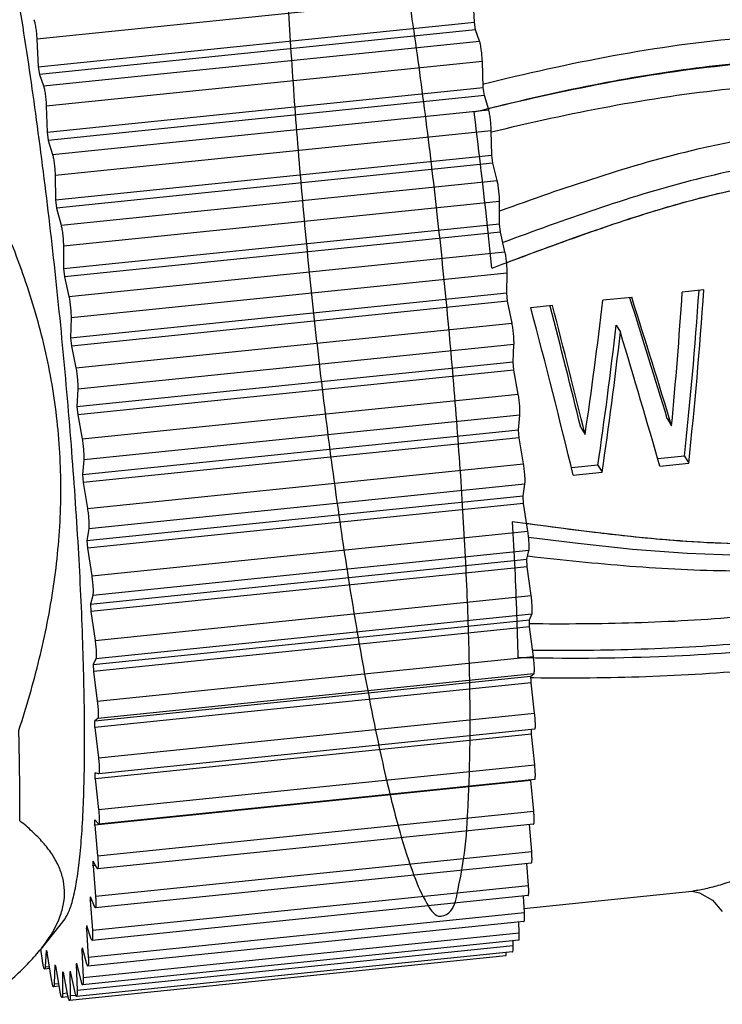
# Model space of a CAD drawing. Units: inches. Extents: x 11 to 1062, y 29 to 390.
# Drawn here: x 812 to 822, y 231 to 245 of the extents above; entities that cross this region are included whole.
import ezdxf

# ---------------------------------------------------------------- set-up
doc = ezdxf.new("R2010")
doc.units = ezdxf.units.IN
doc.header["$MEASUREMENT"] = 0
doc.layers.get('0').update_dxf_attribs({"lineweight": 30})

msp = doc.modelspace()

# ---------------------------------------------------------------- linework, layer by layer
at = {"color": 7, "linetype": 'Continuous', "lineweight": 30}
for p, q in [((818.002, 245.161), (811.768, 244.522)), ((818.022, 244.765), (818.002, 245.161)), ((811.788, 244.125), (818.022, 244.765)), ((818.038, 244.654), (818.022, 244.765)), ((818.038, 244.654), (811.804, 244.014)), ((818.097, 244.492), (818.038, 244.654)), ((811.768, 244.522), (811.788, 244.125)), ((811.863, 243.852), (818.097, 244.492)), ((818.136, 244.203), (811.903, 243.563)), ((818.15, 243.828), (818.136, 244.203)), ((811.788, 244.125), (811.804, 244.014)), ((811.804, 244.014), (811.863, 243.852)), ((811.917, 243.189), (818.15, 243.828)), ((818.165, 243.713), (818.15, 243.828)), ((818.165, 243.713), (811.932, 243.074)), ((818.227, 243.51), (818.165, 243.713)), ((811.903, 243.563), (811.917, 243.189)), ((811.993, 242.87), (818.227, 243.51)), ((811.917, 243.189), (811.932, 243.074)), ((818.264, 243.212), (812.03, 242.572)), ((818.271, 242.863), (818.264, 243.212)), ((811.932, 243.074), (811.993, 242.87)), ((812.037, 242.224), (818.271, 242.863)), ((818.285, 242.746), (812.051, 242.106)), ((818.285, 242.746), (818.271, 242.863)), ((818.348, 242.502), (818.285, 242.746)), ((812.03, 242.572), (812.037, 242.224)), ((812.114, 241.863), (818.348, 242.502)), ((812.037, 242.224), (812.051, 242.106)), ((818.382, 242.2), (812.149, 241.56)), ((818.383, 241.881), (818.382, 242.2)), ((812.051, 242.106), (812.114, 241.863)), ((812.149, 241.241), (818.383, 241.881)), ((818.396, 241.762), (812.162, 241.122)), ((818.396, 241.762), (818.383, 241.881)), ((818.459, 241.482), (818.396, 241.762)), ((812.149, 241.56), (812.149, 241.241)), ((812.226, 240.842), (818.459, 241.482)), ((812.149, 241.241), (812.162, 241.122)), ((812.162, 241.122), (812.226, 240.842)), ((818.491, 241.177), (812.257, 240.537)), ((818.485, 240.892), (818.491, 241.177)), ((821.302, 240.935), (820.993, 240.903)), ((812.251, 240.252), (818.485, 240.892)), ((818.496, 240.773), (812.263, 240.133)), ((818.496, 240.773), (818.485, 240.892)), ((818.56, 240.459), (818.496, 240.773)), ((820.272, 240.829), (819.859, 240.787)), ((819.138, 240.713), (818.829, 240.681)), ((812.257, 240.537), (812.251, 240.252)), ((812.327, 239.819), (818.56, 240.459)), ((820.048, 240.432), (820.109, 240.331)), ((812.251, 240.252), (812.263, 240.133)), ((812.263, 240.133), (812.327, 239.819)), ((818.588, 240.155), (812.354, 239.516)), ((818.575, 239.907), (818.588, 240.155)), ((812.342, 239.267), (818.575, 239.907)), ((818.585, 239.789), (812.352, 239.149)), ((818.585, 239.789), (818.575, 239.907)), ((818.649, 239.444), (818.585, 239.789)), ((812.354, 239.516), (812.342, 239.267)), ((812.415, 238.805), (818.649, 239.444)), ((812.342, 239.267), (812.352, 239.149)), ((812.352, 239.149), (812.415, 238.805)), ((818.673, 239.146), (812.439, 238.506)), ((818.654, 238.936), (818.673, 239.146)), ((820.78, 239.094), (820.841, 238.993)), ((819.543, 238.967), (819.604, 238.866)), ((812.42, 238.297), (818.654, 238.936)), ((818.662, 238.821), (812.429, 238.181)), ((818.662, 238.821), (818.654, 238.936)), ((818.725, 238.45), (818.662, 238.821)), ((821.024, 238.557), (820.643, 238.518)), ((821.024, 238.557), (821.085, 238.456)), ((812.439, 238.506), (812.42, 238.297)), ((812.491, 237.81), (818.725, 238.45)), ((819.787, 238.431), (819.41, 238.392)), ((819.787, 238.431), (819.848, 238.33)), ((820.673, 238.414), (821.085, 238.456)), ((812.42, 238.297), (812.429, 238.181)), ((819.436, 238.287), (819.848, 238.33)), ((812.429, 238.181), (812.491, 237.81)), ((818.744, 238.159), (812.511, 237.52)), ((818.719, 237.992), (818.744, 238.159)), ((812.485, 237.352), (818.719, 237.992)), ((818.726, 237.88), (818.719, 237.992)), ((818.726, 237.88), (812.492, 237.24)), ((818.786, 237.486), (818.726, 237.88)), ((818.8, 237.588), (818.77, 237.592)), ((812.511, 237.52), (812.485, 237.352)), ((812.553, 236.847), (818.786, 237.486)), ((812.485, 237.352), (812.492, 237.24)), ((812.492, 237.24), (812.553, 236.847)), ((818.802, 237.207), (812.568, 236.567)), ((818.771, 237.083), (818.802, 237.207)), ((818.793, 237.126), (818.776, 237.128)), ((812.537, 236.443), (818.771, 237.083)), ((818.776, 236.976), (812.542, 236.336)), ((818.776, 236.976), (818.771, 237.083)), ((818.834, 236.564), (818.776, 236.976)), ((812.568, 236.567), (812.537, 236.443)), ((812.6, 235.924), (818.834, 236.564)), ((812.537, 236.443), (812.542, 236.336)), ((812.542, 236.336), (812.6, 235.924)), ((818.845, 236.299), (812.611, 235.659)), ((818.808, 236.219), (818.845, 236.299)), ((812.574, 235.58), (818.808, 236.219)), ((818.811, 236.119), (818.808, 236.219)), ((818.811, 236.119), (812.578, 235.479)), ((818.866, 235.693), (818.811, 236.119)), ((812.611, 235.659), (812.574, 235.58)), ((812.574, 235.58), (812.578, 235.479)), ((812.632, 235.053), (818.866, 235.693)), ((812.578, 235.479), (812.632, 235.053)), ((818.873, 235.445), (812.639, 234.805)), ((818.83, 235.411), (818.873, 235.445)), ((812.597, 234.772), (818.83, 235.411)), ((818.832, 235.318), (812.598, 234.678)), ((818.871, 235.386), (818.829, 235.387)), ((818.883, 234.883), (818.832, 235.318)), ((812.649, 234.243), (818.883, 234.883)), ((812.639, 234.805), (812.597, 234.772)), ((812.598, 234.678), (812.649, 234.243)), ((818.838, 234.582), (812.604, 233.943)), ((818.886, 234.655), (812.652, 234.015)), ((818.884, 234.143), (818.838, 234.582)), ((812.651, 234.015), (812.604, 234.028)), ((812.651, 233.503), (818.884, 234.143)), ((812.652, 234.015), (812.651, 234.015)), ((818.829, 233.92), (812.595, 233.28)), ((812.604, 233.943), (812.651, 233.503)), ((818.885, 233.936), (812.651, 233.296)), ((818.829, 233.92), (818.829, 233.93)), ((818.87, 233.481), (818.829, 233.92)), ((812.637, 232.841), (818.87, 233.481)), ((812.648, 233.298), (812.597, 233.356)), ((812.595, 233.28), (812.637, 232.841)), ((818.869, 233.295), (812.635, 232.655)), ((812.651, 233.296), (812.648, 233.298)), ((818.841, 232.904), (818.808, 233.289)), ((812.607, 232.265), (818.841, 232.904)), ((812.629, 232.66), (812.574, 232.764)), ((812.607, 232.702), (812.571, 232.698)), ((812.571, 232.698), (812.607, 232.265)), ((818.837, 232.738), (812.604, 232.099)), ((812.635, 232.655), (812.629, 232.66)), ((818.796, 232.419), (818.773, 232.732)), ((812.562, 231.779), (818.796, 232.419)), ((818.73, 232.091), (821.135, 232.338)), ((821.134, 232.336), (821.241, 232.312)), ((812.558, 232.206), (812.532, 232.203)), ((812.532, 232.203), (812.562, 231.779)), ((812.595, 232.11), (812.537, 232.258)), ((818.791, 232.273), (812.557, 231.634)), ((818.737, 232.031), (818.722, 232.266)), ((812.604, 232.099), (812.595, 232.11)), ((812.166, 231.941), (811.826, 231.51)), ((818.73, 231.905), (812.497, 231.265)), ((812.503, 231.391), (818.737, 232.031)), ((812.499, 231.802), (812.478, 231.8)), ((812.478, 231.8), (812.503, 231.391)), ((812.546, 231.653), (812.485, 231.843)), ((818.663, 231.743), (818.656, 231.897)), ((818.656, 231.636), (812.422, 230.997)), ((812.43, 231.104), (818.663, 231.743)), ((818.577, 231.56), (818.575, 231.628)), ((811.847, 231.346), (811.824, 231.508)), ((811.902, 231.49), (811.887, 231.254)), ((812.343, 230.921), (818.577, 231.56)), ((812.428, 231.495), (812.411, 231.493)), ((812.411, 231.493), (812.43, 231.104)), ((812.483, 231.295), (812.42, 231.525)), ((811.978, 231.073), (811.917, 231.459)), ((818.47, 231.411), (812.236, 230.772)), ((818.569, 231.471), (812.335, 230.832)), ((811.953, 231.23), (811.879, 231.223)), ((811.887, 231.254), (811.948, 231.26)), ((812.023, 231.285), (812.015, 231.011)), ((812.1, 230.904), (812.038, 231.267)), ((812.344, 231.288), (812.331, 231.287)), ((812.331, 231.287), (812.343, 230.921)), ((812.405, 231.038), (812.342, 231.306)), ((812.136, 231.182), (812.135, 230.874)), ((812.213, 230.842), (812.149, 231.177)), ((812.252, 231.184), (812.24, 231.183)), ((812.24, 231.183), (812.245, 230.844)), ((812.315, 230.887), (812.251, 231.19)), ((812.088, 230.977), (812.007, 230.968)), ((812.015, 231.011), (812.081, 231.018)), ((812.215, 230.826), (812.126, 230.817)), ((812.135, 230.874), (812.206, 230.881)), ((812.245, 230.844), (812.324, 230.852))]:
    msp.add_line(p, q, dxfattribs=at)
for points in [[(818.797, 237.401), (819.464, 237.318), (820.282, 237.23), (821.065, 237.17), (821.819, 237.142), (822.543, 237.151), (823.24, 237.2), (823.909, 237.288), (824.548, 237.413), (825.158, 237.574), (825.738, 237.769), (826.284, 237.992), (826.793, 238.239), (827.265, 238.509), (827.69, 238.81), (827.739, 238.85)], [(821.241, 232.312), (821.424, 232.207), (821.566, 232.045)]]:
    msp.add_lwpolyline(points, dxfattribs=at)
for centre, radius, start, end in [((730.687, 232.361), 88.036, 5.79223, 7.25262), ((775.64, 234.574), 43.199, 0.987, 1.1106), ((769.187, 233.93), 43.418, 0.9874, 1.1103), ((786.224, 234.666), 32.614, 359.8528, 359.9716), ((779.765, 234.027), 32.839, 359.8532, 0.0013), ((789.299, 233.909), 23.304, 358.4534, 358.6395), ((797.322, 233.593), 15.275, 356.6401, 356.8866), ((820.984, 233.77), 1.44, 275.8809, 277.4525), ((803.552, 233.124), 9.027, 354.1401, 354.4901), ((807.92, 232.572), 4.623, 350.3905, 350.937), ((813.706, 232.376), 2.011, 206.1734, 207.131), ((810.567, 232.021), 1.918, 344.0381, 345.0196), ((812.516, 231.659), 0.619, 217.3042, 219.4081), ((811.824, 231.567), 0.58, 331.0901, 333.2657), ((812.2, 231.316), 0.148, 244.6926, 250.1206), ((812.175, 231.303), 0.137, 298.3595, 304.0871), ((813.033, 230.998), 0.835, 190.7688, 191.158)]:
    msp.add_arc(centre, radius, start, end, dxfattribs=at)
for centre, major_axis, ratio, start_param, end_param in [((820.077, 241.528), (0.544, 8.85), 0.134602, -1.904851, -1.630428), ((820.077, 241.528), (0.575, 9.355), 0.134602, -1.897053, -1.625954), ((818.571, 241.374), (1.044, 9.401), 0.142397, -1.8249, -1.617407), ((819.521, 241.471), (-2.74, 8.514), 0.054967, -1.871449, -1.664958), ((819.521, 241.471), (-2.897, 9.001), 0.054967, -1.86733, -1.659838), ((819.772, 241.497), (0.543, 9.352), 0.134036, -1.834004, -1.626512), ((818.015, 241.317), (-2.442, 9.047), 0.066388, -1.930079, -1.658979), ((818.32, 241.348), (-2.28, 8.561), 0.06717, -1.870491, -1.663934), ((818.32, 241.348), (-2.411, 9.051), 0.06717, -1.866372, -1.65888), ((818.889, 241.406), (0.888, 8.883), 0.140729, -1.898282, -1.666674), ((818.889, 241.406), (0.938, 9.391), 0.140729, -1.890484, -1.671456), ((819.203, 241.439), (-2.794, 9.011), 0.057523, -1.930841, -1.711813)]:
    msp.add_ellipse(centre, major_axis=major_axis, ratio=ratio, start_param=start_param, end_param=end_param, dxfattribs=at)
for points, knots in [([(815.9, 250.188), (815.857, 250.258), (815.776, 250.412), (815.516, 250.307), (815.453, 249.969), (815.352, 249.494), (815.307, 248.791), (815.278, 247.914), (815.286, 246.866), (815.323, 245.68), (815.393, 244.383), (815.492, 243.007), (815.618, 241.585), (815.768, 240.154), (815.939, 238.747), (816.126, 237.401), (816.324, 236.146), (816.529, 235.016), (816.735, 234.036), (816.936, 233.231), (817.127, 232.621), (817.268, 232.285), (817.344, 232.159)], [0, 0, 0, 0, 0.013018, 0.021175, 0.037056, 0.063671, 0.100956, 0.14819, 0.204303, 0.267967, 0.337652, 0.41167, 0.488221, 0.565442, 0.64145, 0.714397, 0.78251, 0.844142, 0.897816, 0.942272, 0.976529, 1, 1, 1, 1]), ([(817.344, 232.159), (817.387, 232.09), (817.467, 231.935), (817.727, 232.04), (817.79, 232.378), (817.892, 232.853), (817.937, 233.556), (817.966, 234.434), (817.958, 235.481), (817.92, 236.667), (817.851, 237.964), (817.752, 239.34), (817.626, 240.762), (817.476, 242.193), (817.305, 243.6), (817.118, 244.947), (816.92, 246.201), (816.715, 247.332), (816.509, 248.311), (816.308, 249.116), (816.116, 249.726), (815.976, 250.063), (815.9, 250.188)], [0, 0, 0, 0, 0.013018, 0.021175, 0.037056, 0.063671, 0.100956, 0.14819, 0.204303, 0.267967, 0.337652, 0.41167, 0.488221, 0.565442, 0.64145, 0.714397, 0.78251, 0.844142, 0.897816, 0.942272, 0.976529, 1, 1, 1, 1]), ([(812.166, 231.941), (812.179, 231.957), (812.204, 231.997), (812.236, 232.068), (812.266, 232.155), (812.305, 232.302), (812.347, 232.528), (812.387, 232.845), (812.417, 233.223), (812.438, 233.658), (812.45, 234.147), (812.452, 234.896), (812.429, 235.935), (812.365, 237.284), (812.264, 238.735), (812.132, 240.246), (811.97, 241.767), (811.785, 243.253), (811.582, 244.657), (811.367, 245.936), (811.177, 246.904), (811.023, 247.586), (810.913, 248.02), (810.806, 248.396), (810.702, 248.712), (810.615, 248.935), (810.545, 249.081), (810.511, 249.143), (810.494, 249.171)], [0, 0, 0, 0, 0.003628, 0.008044, 0.0133, 0.019421, 0.034288, 0.05264, 0.074387, 0.099393, 0.127483, 0.158454, 0.228094, 0.306217, 0.390439, 0.478181, 0.56675, 0.653426, 0.735548, 0.810606, 0.876318, 0.905042, 0.930722, 0.953178, 0.972264, 0.987883, 0.994378, 1, 1, 1, 1]), ([(811.727, 244.799), (811.729, 244.794), (811.733, 244.781), (811.739, 244.757), (811.745, 244.725), (811.754, 244.674), (811.762, 244.606), (811.767, 244.55), (811.768, 244.522)], [0, 0, 0, 0, 0.060892, 0.150554, 0.265053, 0.399251, 0.700941, 1, 1, 1, 1]), ([(830.455, 239.534), (830.51, 239.679), (830.593, 239.981), (830.621, 240.372), (830.604, 240.684), (830.572, 240.919), (830.521, 241.151), (830.424, 241.453), (830.249, 241.813), (829.969, 242.204), (829.635, 242.551), (829.139, 242.959), (828.451, 243.379), (827.573, 243.777), (826.665, 244.104), (825.733, 244.353), (824.783, 244.516), (823.823, 244.598), (822.86, 244.605), (821.583, 244.531), (820.001, 244.305), (818.757, 244.027), (818.139, 243.873)], [0, 0, 0, 0, 0.030383, 0.060903, 0.076261, 0.091678, 0.107149, 0.12267, 0.153804, 0.18507, 0.216419, 0.247816, 0.310632, 0.373506, 0.436397, 0.499286, 0.562158, 0.624987, 0.687742, 0.750399, 0.87536, 1, 1, 1, 1]), ([(818.136, 244.203), (818.135, 244.23), (818.131, 244.286), (818.122, 244.366), (818.113, 244.429), (818.104, 244.469), (818.099, 244.485), (818.097, 244.492)], [0, 0, 0, 0, 0.278884, 0.573534, 0.829517, 0.92784, 1, 1, 1, 1]), ([(818.643, 235.679), (819.315, 235.665), (820.586, 235.67), (822.339, 235.791), (823.866, 236.006), (825.184, 236.304), (826.39, 236.706), (827.429, 237.179), (828.293, 237.671), (828.979, 238.145), (829.529, 238.629), (829.957, 239.154), (830.234, 239.704), (830.34, 240.259), (830.314, 240.8), (830.168, 241.338), (829.87, 241.848), (829.423, 242.327), (828.865, 242.745), (828.184, 243.129), (827.354, 243.496), (826.367, 243.836), (825.217, 244.104), (823.989, 244.246), (822.622, 244.254), (821.199, 244.127), (819.636, 243.864), (818.585, 243.619), (818.019, 243.475)], [0, 0, 0, 0, 0.073097, 0.138011, 0.190943, 0.240587, 0.284714, 0.328905, 0.364531, 0.39275, 0.419374, 0.443921, 0.465966, 0.485544, 0.504722, 0.524362, 0.545592, 0.568251, 0.59516, 0.621042, 0.653147, 0.693662, 0.734386, 0.781319, 0.827753, 0.882785, 0.93644, 1, 1, 1, 1]), ([(818.222, 243.529), (818.809, 243.673), (819.992, 243.935), (821.793, 244.199), (823.314, 244.262), (824.529, 244.183), (825.284, 244.072), (825.88, 243.945), (826.323, 243.831), (826.761, 243.698), (827.193, 243.548), (827.619, 243.381), (828.038, 243.197), (828.446, 242.99), (828.84, 242.758), (829.213, 242.493), (829.557, 242.191), (829.856, 241.845), (830.053, 241.519), (830.167, 241.238), (830.229, 241.021), (830.27, 240.799), (830.291, 240.576), (830.29, 240.352), (830.26, 240.056), (830.201, 239.84), (830.148, 239.702)], [0, 0, 0, 0, 0.124624, 0.249498, 0.374729, 0.43749, 0.500307, 0.531731, 0.563155, 0.594581, 0.626004, 0.657422, 0.688843, 0.720252, 0.751661, 0.783048, 0.814422, 0.845728, 0.876939, 0.892475, 0.90798, 0.923455, 0.938867, 0.954207, 0.969506, 1, 1, 1, 1]), ([(818.268, 243.195), (818.827, 243.331), (819.954, 243.579), (821.381, 243.795), (822.533, 243.884), (823.402, 243.902), (824.27, 243.863), (825.135, 243.759), (825.988, 243.584), (826.684, 243.38), (827.231, 243.186), (827.77, 242.971), (828.295, 242.721), (828.789, 242.419), (829.137, 242.159), (829.451, 241.86), (829.669, 241.57), (829.803, 241.316), (829.906, 241.049), (829.958, 240.766), (829.968, 240.483), (829.953, 240.27), (829.912, 240.062), (829.867, 239.928), (829.841, 239.862)], [0, 0, 0, 0, 0.124766, 0.249731, 0.312336, 0.375018, 0.437768, 0.500569, 0.563401, 0.62624, 0.65766, 0.689074, 0.751838, 0.783201, 0.814524, 0.845777, 0.876915, 0.892448, 0.90794, 0.938744, 0.954096, 0.96941, 0.984705, 1, 1, 1, 1]), ([(811.863, 243.852), (811.866, 243.846), (811.87, 243.83), (811.879, 243.789), (811.889, 243.727), (811.898, 243.646), (811.902, 243.59), (811.903, 243.563)], [0, 0, 0, 0, 0.072161, 0.170484, 0.426467, 0.721116, 1, 1, 1, 1]), ([(818.264, 243.212), (818.263, 243.238), (818.26, 243.293), (818.252, 243.374), (818.242, 243.439), (818.234, 243.483), (818.229, 243.502), (818.227, 243.51)], [0, 0, 0, 0, 0.259931, 0.547912, 0.810708, 0.917163, 1, 1, 1, 1]), ([(828.968, 240.587), (828.958, 240.709), (828.912, 240.951), (828.777, 241.295), (828.581, 241.61), (828.334, 241.889), (828.05, 242.129), (827.635, 242.402), (827.183, 242.614), (826.717, 242.784), (826.242, 242.933), (825.639, 243.083), (824.903, 243.202), (824.159, 243.262), (823.415, 243.263), (822.673, 243.209), (821.937, 243.103), (820.968, 242.902), (819.78, 242.558), (818.848, 242.23), (818.382, 242.063)], [0, 0, 0, 0, 0.030787, 0.061739, 0.092833, 0.124033, 0.155307, 0.186626, 0.249288, 0.28066, 0.312036, 0.374783, 0.437519, 0.500221, 0.562869, 0.62545, 0.687962, 0.750411, 0.875187, 1, 1, 1, 1]), ([(811.511, 234.637), (811.621, 234.974), (811.818, 235.653), (812.025, 236.693), (812.125, 237.747), (812.105, 238.802), (811.957, 239.845), (811.691, 240.861), (811.322, 241.842), (811.021, 242.472), (810.859, 242.781)], [0, 0, 0, 0, 0.126069, 0.251836, 0.377247, 0.502291, 0.627005, 0.751469, 0.875776, 1, 1, 1, 1]), ([(811.993, 242.87), (811.995, 242.862), (812, 242.844), (812.009, 242.799), (812.018, 242.734), (812.026, 242.653), (812.029, 242.598), (812.03, 242.572)], [0, 0, 0, 0, 0.082838, 0.189292, 0.452089, 0.74007, 1, 1, 1, 1]), ([(828.547, 240.477), (828.528, 240.707), (828.417, 241.051), (828.15, 241.433), (827.899, 241.682), (827.616, 241.893), (827.209, 242.131), (826.665, 242.361), (825.99, 242.573), (825.071, 242.783), (823.894, 242.896), (822.717, 242.819), (821.79, 242.66), (820.875, 242.446), (819.753, 242.097), (818.871, 241.775), (818.43, 241.612)], [0, 0, 0, 0, 0.061483, 0.092591, 0.123798, 0.155067, 0.186397, 0.249059, 0.311771, 0.374499, 0.499788, 0.624934, 0.68747, 0.749978, 0.874944, 1, 1, 1, 1]), ([(818.274, 241.246), (818.66, 241.394), (819.396, 241.667), (820.445, 242.028), (821.5, 242.328), (822.512, 242.525), (823.557, 242.61), (824.457, 242.581), (825.263, 242.466), (825.911, 242.313), (826.465, 242.137), (826.984, 241.93), (827.445, 241.683), (827.812, 241.393), (828.068, 241.09), (828.231, 240.768), (828.286, 240.527), (828.295, 240.41)], [0, 0, 0, 0, 0.111921, 0.212344, 0.299801, 0.408318, 0.490627, 0.582851, 0.651248, 0.710544, 0.762647, 0.808318, 0.86152, 0.903544, 0.93402, 0.968298, 1, 1, 1, 1]), ([(818.382, 242.2), (818.382, 242.224), (818.38, 242.277), (818.372, 242.358), (818.362, 242.434), (818.353, 242.482), (818.348, 242.502)], [0, 0, 0, 0, 0.241765, 0.52333, 0.792643, 1, 1, 1, 1]), ([(818.483, 241.325), (818.908, 241.484), (819.757, 241.801), (820.837, 242.149), (821.717, 242.368), (822.385, 242.494), (823.062, 242.574), (823.742, 242.603), (824.424, 242.577), (825.101, 242.494), (825.768, 242.352), (826.42, 242.156), (826.949, 241.946), (827.349, 241.732), (827.723, 241.48), (828.123, 241.072), (828.277, 240.631), (828.295, 240.41)], [0, 0, 0, 0, 0.12525, 0.250397, 0.312973, 0.375565, 0.438187, 0.500845, 0.563537, 0.626252, 0.688969, 0.751661, 0.814278, 0.84556, 0.876792, 0.93874, 1, 1, 1, 1]), ([(812.114, 241.863), (812.12, 241.842), (812.128, 241.795), (812.139, 241.718), (812.146, 241.638), (812.148, 241.585), (812.149, 241.56)], [0, 0, 0, 0, 0.207358, 0.476671, 0.758236, 1, 1, 1, 1]), ([(818.491, 241.177), (818.491, 241.2), (818.489, 241.251), (818.483, 241.33), (818.473, 241.409), (818.465, 241.459), (818.459, 241.482)], [0, 0, 0, 0, 0.223961, 0.499199, 0.774858, 1, 1, 1, 1]), ([(812.226, 240.842), (812.231, 240.82), (812.24, 240.769), (812.249, 240.69), (812.256, 240.611), (812.257, 240.56), (812.257, 240.537)], [0, 0, 0, 0, 0.225142, 0.500801, 0.776039, 1, 1, 1, 1]), ([(828.968, 240.587), (828.978, 240.466), (828.973, 240.222), (828.896, 239.865), (828.754, 239.529), (828.556, 239.221), (828.314, 238.945), (827.947, 238.617), (827.536, 238.343), (827.103, 238.104), (826.658, 237.884), (826.087, 237.641), (825.38, 237.4), (824.658, 237.21), (823.925, 237.068), (823.187, 236.973), (822.448, 236.921), (821.466, 236.906), (820.246, 236.969), (819.276, 237.071), (818.793, 237.126)], [0, 0, 0, 0, 0.030839, 0.061593, 0.092352, 0.123211, 0.154216, 0.185371, 0.247991, 0.279444, 0.310946, 0.374058, 0.437294, 0.500576, 0.563795, 0.626847, 0.689645, 0.752146, 0.876347, 1, 1, 1, 1]), ([(818.588, 240.155), (818.589, 240.176), (818.588, 240.225), (818.583, 240.301), (818.573, 240.382), (818.565, 240.434), (818.56, 240.459)], [0, 0, 0, 0, 0.206166, 0.475052, 0.757041, 1, 1, 1, 1]), ([(828.295, 240.41), (828.308, 240.305), (828.291, 240.067), (828.18, 239.678), (827.935, 239.306), (827.625, 238.999), (827.304, 238.751), (826.951, 238.525), (826.544, 238.301), (826.078, 238.077), (825.565, 237.871), (825.007, 237.687), (824.386, 237.528), (823.729, 237.408), (823.006, 237.327), (822.251, 237.293), (821.455, 237.309), (820.615, 237.367), (819.656, 237.472), (818.954, 237.565), (818.564, 237.62)], [0, 0, 0, 0, 0.028752, 0.063801, 0.108991, 0.147575, 0.181768, 0.219109, 0.26108, 0.308008, 0.35928, 0.410949, 0.467321, 0.533161, 0.59205, 0.664687, 0.738104, 0.807816, 0.893126, 1, 1, 1, 1]), ([(828.295, 240.41), (828.313, 240.19), (828.234, 239.733), (827.906, 239.269), (827.578, 238.962), (827.218, 238.687), (826.731, 238.395), (826.12, 238.092), (825.485, 237.839), (824.832, 237.636), (823.946, 237.431), (823.043, 237.322), (822.14, 237.295), (821.242, 237.316), (820.128, 237.411), (819.242, 237.528), (818.8, 237.588)], [0, 0, 0, 0, 0.061254, 0.123115, 0.154393, 0.185773, 0.248694, 0.311766, 0.374938, 0.438156, 0.501338, 0.627168, 0.689761, 0.752099, 0.876198, 1, 1, 1, 1]), ([(812.327, 239.819), (812.331, 239.795), (812.34, 239.742), (812.349, 239.662), (812.354, 239.585), (812.355, 239.537), (812.354, 239.516)], [0, 0, 0, 0, 0.24296, 0.524949, 0.793835, 1, 1, 1, 1]), ([(829.841, 239.862), (829.796, 239.747), (829.681, 239.524), (829.461, 239.221), (829.206, 238.945), (828.833, 238.609), (828.322, 238.239), (827.671, 237.853), (826.996, 237.506), (826.297, 237.203), (825.578, 236.947), (824.843, 236.736), (824.097, 236.567), (823.095, 236.39), (821.834, 236.244), (820.321, 236.161), (819.313, 236.154), (818.811, 236.16)], [0, 0, 0, 0, 0.030695, 0.061495, 0.092401, 0.123398, 0.185581, 0.247982, 0.31054, 0.373279, 0.436195, 0.499228, 0.562285, 0.625283, 0.750862, 0.875767, 1, 1, 1, 1]), ([(830.148, 239.702), (830.102, 239.583), (829.989, 239.352), (829.772, 239.034), (829.519, 238.744), (829.146, 238.388), (828.63, 237.996), (827.967, 237.587), (827.277, 237.222), (826.562, 236.901), (825.825, 236.628), (824.818, 236.328), (823.531, 236.063), (821.971, 235.874), (820.411, 235.783), (819.372, 235.774), (818.855, 235.781)], [0, 0, 0, 0, 0.030643, 0.06137, 0.092169, 0.123069, 0.185087, 0.247373, 0.309852, 0.37255, 0.435476, 0.498568, 0.624793, 0.750609, 0.875683, 1, 1, 1, 1]), ([(830.455, 239.534), (830.409, 239.411), (830.297, 239.172), (830.083, 238.84), (829.831, 238.534), (829.458, 238.157), (828.938, 237.741), (828.376, 237.381), (827.911, 237.117), (827.435, 236.867), (826.824, 236.584), (826.067, 236.294), (825.03, 235.973), (823.702, 235.689), (822.09, 235.487), (820.478, 235.389), (819.405, 235.38), (818.871, 235.386)], [0, 0, 0, 0, 0.03055, 0.061149, 0.091835, 0.12262, 0.184442, 0.246591, 0.277765, 0.308991, 0.371629, 0.434543, 0.497683, 0.624142, 0.750235, 0.875542, 1, 1, 1, 1]), ([(818.673, 239.146), (818.674, 239.154), (818.674, 239.173), (818.674, 239.218), (818.67, 239.283), (818.662, 239.364), (818.654, 239.419), (818.649, 239.444)], [0, 0, 0, 0, 0.082141, 0.188066, 0.45042, 0.738836, 1, 1, 1, 1]), ([(812.415, 238.805), (812.42, 238.779), (812.428, 238.725), (812.436, 238.644), (812.44, 238.578), (812.441, 238.533), (812.44, 238.514), (812.439, 238.506)], [0, 0, 0, 0, 0.261164, 0.54958, 0.811935, 0.91786, 1, 1, 1, 1]), ([(818.744, 238.159), (818.745, 238.166), (818.747, 238.183), (818.747, 238.224), (818.744, 238.287), (818.737, 238.367), (818.729, 238.423), (818.725, 238.45)], [0, 0, 0, 0, 0.071431, 0.169196, 0.42471, 0.719815, 1, 1, 1, 1]), ([(812.491, 237.81), (812.495, 237.783), (812.503, 237.728), (812.51, 237.647), (812.513, 237.584), (812.513, 237.543), (812.512, 237.526), (812.511, 237.52)], [0, 0, 0, 0, 0.280185, 0.575291, 0.830804, 0.928569, 1, 1, 1, 1]), ([(818.564, 237.62), (818.577, 237.395), (818.6, 236.953), (818.626, 236.306), (818.639, 235.884), (818.643, 235.679)], [0, 0, 0, 0, 0.348969, 0.683028, 1, 1, 1, 1]), ([(818.802, 237.207), (818.803, 237.212), (818.805, 237.226), (818.806, 237.251), (818.806, 237.282), (818.803, 237.334), (818.798, 237.402), (818.791, 237.458), (818.786, 237.486)], [0, 0, 0, 0, 0.060116, 0.149177, 0.263298, 0.397363, 0.699541, 1, 1, 1, 1]), ([(812.553, 236.847), (812.557, 236.819), (812.564, 236.763), (812.57, 236.694), (812.572, 236.643), (812.572, 236.611), (812.571, 236.587), (812.57, 236.573), (812.568, 236.567)], [0, 0, 0, 0, 0.30046, 0.602637, 0.736703, 0.850823, 0.939885, 1, 1, 1, 1]), ([(818.845, 236.299), (818.847, 236.303), (818.849, 236.314), (818.85, 236.335), (818.85, 236.363), (818.849, 236.398), (818.847, 236.437), (818.843, 236.493), (818.838, 236.535), (818.834, 236.564)], [0, 0, 0, 0, 0.048026, 0.127598, 0.235722, 0.367649, 0.517199, 0.67746, 1, 1, 1, 1]), ([(812.6, 235.924), (812.604, 235.896), (812.609, 235.853), (812.614, 235.797), (812.616, 235.758), (812.617, 235.724), (812.617, 235.695), (812.615, 235.674), (812.613, 235.663), (812.611, 235.659)], [0, 0, 0, 0, 0.322541, 0.482802, 0.632351, 0.764278, 0.872402, 0.951975, 1, 1, 1, 1]), ([(832.607, 235.346), (832.351, 235.42), (831.821, 235.558), (830.994, 235.706), (830.122, 235.771), (829.225, 235.724), (828.332, 235.558), (827.468, 235.292), (826.646, 234.96), (825.625, 234.478), (824.67, 233.963), (823.765, 233.468), (823.145, 233.135), (822.57, 232.844), (822.05, 232.606), (821.65, 232.455), (821.363, 232.376), (821.233, 232.35), (821.171, 232.342)], [0, 0, 0, 0, 0.065706, 0.134602, 0.206319, 0.280126, 0.354824, 0.429102, 0.501977, 0.572827, 0.706645, 0.768662, 0.826605, 0.879681, 0.926947, 0.96736, 0.984696, 1, 1, 1, 1]), ([(818.873, 235.445), (818.874, 235.446), (818.875, 235.449), (818.877, 235.457), (818.879, 235.473), (818.88, 235.498), (818.88, 235.53), (818.878, 235.567), (818.874, 235.622), (818.87, 235.664), (818.866, 235.693)], [0, 0, 0, 0, 0.013815, 0.035593, 0.104556, 0.205837, 0.335189, 0.486597, 0.65311, 1, 1, 1, 1]), ([(812.632, 235.053), (812.636, 235.025), (812.641, 234.982), (812.644, 234.927), (812.646, 234.89), (812.646, 234.858), (812.646, 234.833), (812.644, 234.817), (812.641, 234.809), (812.64, 234.806), (812.639, 234.805)], [0, 0, 0, 0, 0.34689, 0.513404, 0.664812, 0.794163, 0.895444, 0.964407, 0.986185, 1, 1, 1, 1]), ([(818.886, 234.655), (818.887, 234.655), (818.889, 234.657), (818.891, 234.663), (818.893, 234.677), (818.894, 234.698), (818.894, 234.727), (818.893, 234.761), (818.89, 234.814), (818.886, 234.855), (818.883, 234.883)], [0, 0, 0, 0, 0.010799, 0.028395, 0.089471, 0.184975, 0.311391, 0.463137, 0.633642, 1, 1, 1, 1]), ([(811.523, 233.344), (811.524, 233.446), (811.526, 233.877), (811.519, 234.308), (811.511, 234.637)], [0, 0, 0, 0, 0.235109, 1, 1, 1, 1]), ([(812.649, 234.243), (812.653, 234.216), (812.657, 234.174), (812.66, 234.122), (812.661, 234.087), (812.661, 234.059), (812.659, 234.037), (812.657, 234.024), (812.655, 234.017), (812.653, 234.016), (812.652, 234.015)], [0, 0, 0, 0, 0.366359, 0.536864, 0.68861, 0.815025, 0.910529, 0.971606, 0.989201, 1, 1, 1, 1]), ([(818.885, 233.936), (818.887, 233.936), (818.89, 233.943), (818.892, 233.954), (818.893, 233.974), (818.894, 234), (818.893, 234.031), (818.89, 234.079), (818.887, 234.117), (818.884, 234.143)], [0, 0, 0, 0, 0.027692, 0.087638, 0.181137, 0.305321, 0.455416, 0.625791, 1, 1, 1, 1]), ([(812.651, 233.503), (812.653, 233.477), (812.657, 233.44), (812.659, 233.391), (812.66, 233.36), (812.66, 233.335), (812.658, 233.315), (812.656, 233.303), (812.653, 233.296), (812.651, 233.296)], [0, 0, 0, 0, 0.37421, 0.544585, 0.694681, 0.818864, 0.912363, 0.972308, 1, 1, 1, 1]), ([(818.869, 233.295), (818.87, 233.295), (818.873, 233.301), (818.875, 233.311), (818.877, 233.328), (818.877, 233.351), (818.877, 233.379), (818.875, 233.423), (818.872, 233.457), (818.87, 233.481)], [0, 0, 0, 0, 0.027764, 0.086403, 0.177913, 0.299876, 0.448384, 0.618593, 1, 1, 1, 1]), ([(812.099, 231.972), (812.122, 232.034), (812.156, 232.157), (812.17, 232.345), (812.144, 232.529), (812.08, 232.706), (811.983, 232.876), (811.855, 233.04), (811.7, 233.197), (811.584, 233.296), (811.523, 233.344)], [0, 0, 0, 0, 0.122067, 0.237566, 0.350887, 0.466355, 0.587378, 0.716125, 0.853606, 1, 1, 1, 1]), ([(818.837, 232.738), (818.839, 232.739), (818.842, 232.744), (818.843, 232.753), (818.845, 232.768), (818.846, 232.788), (818.846, 232.812), (818.845, 232.851), (818.842, 232.883), (818.841, 232.904)], [0, 0, 0, 0, 0.027925, 0.085297, 0.174913, 0.294795, 0.441844, 0.611918, 1, 1, 1, 1]), ([(812.637, 232.841), (812.639, 232.818), (812.641, 232.783), (812.643, 232.739), (812.644, 232.711), (812.643, 232.689), (812.642, 232.671), (812.64, 232.661), (812.637, 232.655), (812.635, 232.655)], [0, 0, 0, 0, 0.381408, 0.551617, 0.700125, 0.822088, 0.913598, 0.972236, 1, 1, 1, 1]), ([(818.791, 232.273), (818.792, 232.274), (818.795, 232.278), (818.797, 232.286), (818.798, 232.299), (818.8, 232.324), (818.799, 232.365), (818.797, 232.4), (818.796, 232.419)], [0, 0, 0, 0, 0.028452, 0.085041, 0.173014, 0.291054, 0.606415, 1, 1, 1, 1]), ([(812.607, 232.265), (812.609, 232.243), (812.611, 232.212), (812.612, 232.172), (812.612, 232.148), (812.611, 232.128), (812.61, 232.113), (812.608, 232.104), (812.605, 232.099), (812.604, 232.099)], [0, 0, 0, 0, 0.388083, 0.558157, 0.705205, 0.825088, 0.914703, 0.972075, 1, 1, 1, 1]), ([(811.833, 231.519), (811.862, 231.556), (811.967, 231.697), (812.055, 231.852), (812.099, 231.972)], [0, 0, 0, 0, 0.270363, 1, 1, 1, 1]), ([(818.73, 231.905), (818.732, 231.905), (818.734, 231.908), (818.736, 231.915), (818.738, 231.926), (818.739, 231.948), (818.739, 231.983), (818.738, 232.014), (818.737, 232.031)], [0, 0, 0, 0, 0.029388, 0.085581, 0.17218, 0.288613, 0.602116, 1, 1, 1, 1]), ([(812.562, 231.779), (812.564, 231.76), (812.566, 231.725), (812.566, 231.685), (812.565, 231.659), (812.563, 231.646), (812.561, 231.638), (812.559, 231.634), (812.557, 231.634)], [0, 0, 0, 0, 0.393586, 0.708947, 0.826987, 0.91496, 0.971548, 1, 1, 1, 1]), ([(812.557, 231.634), (812.556, 231.634), (812.554, 231.635), (812.55, 231.642), (812.548, 231.648), (812.546, 231.653)], [0, 0, 0, 0, 0.116242, 0.312947, 1, 1, 1, 1]), ([(818.656, 231.636), (818.657, 231.637), (818.66, 231.639), (818.662, 231.649), (818.664, 231.67), (818.665, 231.703), (818.664, 231.729), (818.663, 231.743)], [0, 0, 0, 0, 0.030616, 0.086461, 0.286698, 0.598456, 1, 1, 1, 1]), ([(810.967, 230.719), (811.054, 230.784), (811.22, 230.913), (811.452, 231.112), (811.657, 231.312), (811.778, 231.45), (811.833, 231.519)], [0, 0, 0, 0, 0.274817, 0.534075, 0.776197, 1, 1, 1, 1]), ([(818.569, 231.471), (818.57, 231.471), (818.572, 231.474), (818.575, 231.482), (818.577, 231.499), (818.578, 231.526), (818.577, 231.548), (818.577, 231.56)], [0, 0, 0, 0, 0.032053, 0.087653, 0.285506, 0.595511, 1, 1, 1, 1]), ([(811.866, 231.248), (811.862, 231.262), (811.855, 231.294), (811.85, 231.327), (811.847, 231.346)], [0, 0, 0, 0, 0.42796, 1, 1, 1, 1]), ([(812.503, 231.391), (812.504, 231.374), (812.505, 231.344), (812.505, 231.309), (812.504, 231.287), (812.502, 231.276), (812.5, 231.269), (812.498, 231.265), (812.497, 231.265)], [0, 0, 0, 0, 0.397885, 0.711388, 0.827821, 0.914419, 0.970612, 1, 1, 1, 1]), ([(818.47, 231.411), (818.471, 231.412), (818.474, 231.417), (818.476, 231.426), (818.478, 231.441), (818.478, 231.453), (818.478, 231.46)], [0, 0, 0, 0, 0.094146, 0.288578, 0.592363, 1, 1, 1, 1]), ([(811.879, 231.223), (811.878, 231.223), (811.875, 231.225), (811.871, 231.233), (811.868, 231.242), (811.866, 231.248)], [0, 0, 0, 0, 0.108508, 0.303681, 1, 1, 1, 1]), ([(811.887, 231.254), (811.887, 231.246), (811.886, 231.236), (811.883, 231.226), (811.88, 231.223), (811.879, 231.223)], [0, 0, 0, 0, 0.700264, 0.895234, 1, 1, 1, 1]), ([(812.497, 231.265), (812.496, 231.265), (812.492, 231.268), (812.488, 231.277), (812.485, 231.287), (812.483, 231.295)], [0, 0, 0, 0, 0.104107, 0.299, 1, 1, 1, 1]), ([(811.988, 231.018), (811.987, 231.022), (811.983, 231.04), (811.98, 231.059), (811.978, 231.073)], [0, 0, 0, 0, 0.224467, 1, 1, 1, 1]), ([(812.43, 231.104), (812.43, 231.089), (812.431, 231.063), (812.431, 231.03), (812.429, 231.01), (812.426, 231), (812.424, 230.997), (812.422, 230.997)], [0, 0, 0, 0, 0.401545, 0.713303, 0.913539, 0.969384, 1, 1, 1, 1]), ([(812.007, 230.968), (812.005, 230.968), (812.001, 230.973), (811.998, 230.982), (811.992, 230.999), (811.99, 231.011), (811.988, 231.018)], [0, 0, 0, 0, 0.093041, 0.287944, 0.5926, 1, 1, 1, 1]), ([(812.015, 231.011), (812.015, 231.005), (812.015, 230.995), (812.013, 230.981), (812.011, 230.973), (812.008, 230.968), (812.007, 230.968)], [0, 0, 0, 0, 0.405389, 0.708926, 0.903387, 1, 1, 1, 1]), ([(812.343, 230.921), (812.344, 230.908), (812.344, 230.887), (812.343, 230.859), (812.341, 230.842), (812.338, 230.834), (812.336, 230.832), (812.335, 230.832)], [0, 0, 0, 0, 0.404489, 0.714495, 0.912348, 0.967947, 1, 1, 1, 1]), ([(812.422, 230.997), (812.421, 230.997), (812.417, 231.001), (812.414, 231.008), (812.409, 231.022), (812.407, 231.032), (812.405, 231.038)], [0, 0, 0, 0, 0.096201, 0.290692, 0.594448, 1, 1, 1, 1]), ([(812.108, 230.867), (812.107, 230.87), (812.104, 230.882), (812.102, 230.894), (812.1, 230.904)], [0, 0, 0, 0, 0.230148, 1, 1, 1, 1]), ([(812.126, 230.817), (812.125, 230.817), (812.121, 230.822), (812.117, 230.831), (812.112, 230.847), (812.109, 230.86), (812.108, 230.867)], [0, 0, 0, 0, 0.092764, 0.287253, 0.591805, 1, 1, 1, 1]), ([(812.135, 230.874), (812.135, 230.866), (812.135, 230.853), (812.133, 230.834), (812.131, 230.824), (812.128, 230.818), (812.126, 230.817)], [0, 0, 0, 0, 0.406776, 0.713184, 0.908556, 1, 1, 1, 1]), ([(812.236, 230.772), (812.234, 230.772), (812.229, 230.778), (812.225, 230.79), (812.219, 230.811), (812.216, 230.827), (812.214, 230.836)], [0, 0, 0, 0, 0.088432, 0.28455, 0.592491, 1, 1, 1, 1]), ([(812.245, 230.844), (812.245, 230.834), (812.245, 230.816), (812.244, 230.794), (812.242, 230.78), (812.239, 230.773), (812.237, 230.772), (812.236, 230.772)], [0, 0, 0, 0, 0.405753, 0.713672, 0.909771, 0.965875, 1, 1, 1, 1]), ([(812.335, 230.832), (812.333, 230.832), (812.329, 230.837), (812.325, 230.847), (812.32, 230.865), (812.317, 230.879), (812.315, 230.887)], [0, 0, 0, 0, 0.091147, 0.286595, 0.593175, 1, 1, 1, 1])]:
    msp.add_open_spline(points, degree=3, knots=knots, dxfattribs=at)

doc.saveas('drawing.dxf')
